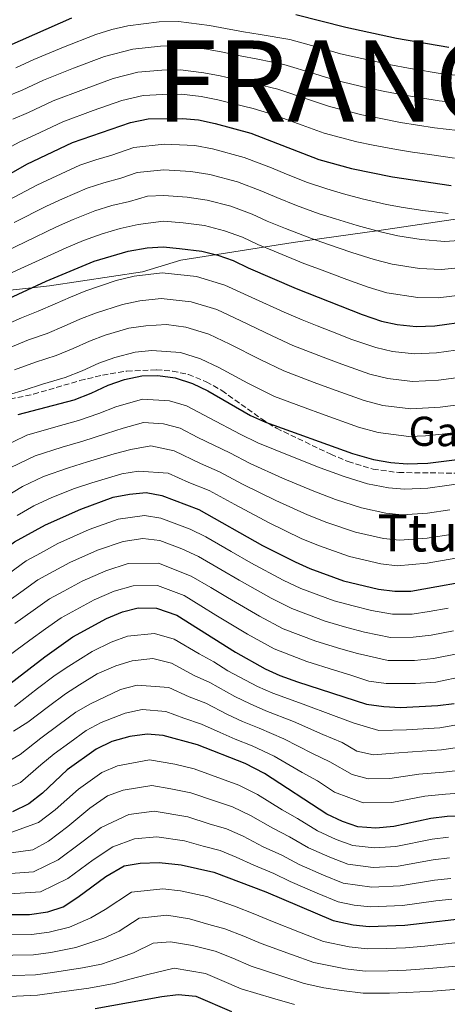
# Model space of a CAD drawing. Units: metres. Extents: x 637287 to 640684, y 4773768 to 4775737.
# Drawn here: x 638370 to 638502, y 4774828 to 4775131 of the extents above; entities that cross this region are included whole.
import ezdxf
from ezdxf.enums import TextEntityAlignment as Align

# ---------------------------------------------------------------- set-up
doc = ezdxf.new("R2010")
doc.units = ezdxf.units.M
doc.header["$MEASUREMENT"] = 0
doc.linetypes.add('DGN Style 3', pattern=[2.435891, 1.739922, -0.695969])
for name, color, linetype, lineweight in [('Curva de nivel directora', 30, 'Continuous', 30), ('Curva de nivel intermedia', 30, 'Continuous', 0), ('Límite de Nación', 7, 'Continuous', 0), ('Senda', 7, 'DGN Style 3', 0), ('Texto de Nación', 7, 'Continuous', 0), ('Texto de Área (paraje) menor', 7, 'Continuous', 0)]:
    doc.layers.add(name, color=color, linetype=linetype, lineweight=lineweight)
doc.styles.add('Style-Arial', font='arial.ttf')

msp = doc.modelspace()

# ---------------------------------------------------------------- linework, layer by layer
at = {"layer": 'Curva de nivel directora', "color": 30, "linetype": 'Continuous', "lineweight": 30, "flags": 128}
for points, elevation in [([(638455.49, 4775133), (638470.92, 4775129.1), (638486.52, 4775125.75), (638502.7, 4775122.92)], 700), ([(638103.84, 4775112.95), (638120.28, 4775107.53), (638125.14, 4775106.36), (638131.23, 4775105.77), (638142.21, 4775105.97), (638147.27, 4775105.76), (638157.05, 4775102.19), (638173.33, 4775097.53), (638184.63, 4775094.92), (638200.47, 4775089.9), (638212.43, 4775087.75), (638217.4, 4775087.22), (638256.84, 4775088.49), (638263.53, 4775089.22), (638268.43, 4775090.22), (638289.53, 4775097.08), (638305.42, 4775100.08), (638321.57, 4775104), (638326.27, 4775105.7), (638361.83, 4775121.56), (638367.15, 4775123.5), (638386.47, 4775131.99)], 700), ([(638362.06, 4775080.9), (638372.57, 4775086.81), (638386.63, 4775093.55), (638404.54, 4775099.74), (638409.94, 4775100.82), (638420.51, 4775100.96), (638425.48, 4775100.48), (638430.61, 4775099.41), (638441.57, 4775096.41), (638462.57, 4775088.25), (638472.69, 4775085.46), (638485.3, 4775082.93), (638503.43, 4775080.3)], 675), ([(638359.64, 4775042.01), (638378.55, 4775050.71), (638393.28, 4775056.9), (638403.77, 4775059.95), (638409.62, 4775061.03), (638414.63, 4775061.28), (638419.6, 4775060.82), (638426.47, 4775060), (638431.43, 4775058.79)], 650), ([(638431.43, 4775058.79), (638436.15, 4775057.14), (638440.8, 4775054.86), (638455.64, 4775048.5), (638475.94, 4775040.42), (638481.89, 4775038.41), (638486.77, 4775037.35), (638492.6, 4775036.74), (638498.35, 4775036.95), (638508.68, 4775038.41)], 650), ([(638369.94, 4775009.64), (638387.17, 4775014.14), (638392.41, 4775016.13), (638397.63, 4775018.63), (638402.65, 4775020.38), (638407.97, 4775021.51)], 625), ([(638407.97, 4775021.51), (638412.97, 4775021.64), (638418.32, 4775020.89), (638423.62, 4775019.18), (638428.33, 4775016.91), (638441.56, 4775009.32), (638446.13, 4775007.27), (638473.01, 4774997.51), (638479.43, 4774995.72), (638484.81, 4774994.75), (638489.8, 4774994.38), (638496.22, 4774994.53), (638518.24, 4774997.31)], 625), ([(638359.07, 4774963.08), (638368.75, 4774970.27), (638378.34, 4774975.56), (638389.22, 4774980.43), (638399.23, 4774984.11), (638404.26, 4774985.04), (638409.31, 4774985.52), (638414.22, 4774984.56), (638425.56, 4774980.32), (638445.23, 4774969.2), (638455.24, 4774964.08), (638459.82, 4774962.09), (638470.19, 4774958.31), (638480.93, 4774955.71), (638485.97, 4774955.04), (638490.97, 4774955.12), (638513.83, 4774959.18)], 600), ([(638364.7, 4774924.43), (638378.12, 4774934.84), (638386.73, 4774941.02), (638397.09, 4774946.6), (638402.04, 4774948.71), (638406.89, 4774949.93), (638412.51, 4774949.83), (638418.85, 4774947.67), (638436.93, 4774936.22)], 575), ([(638436.93, 4774936.22), (638446.03, 4774931.09), (638450.59, 4774929.06), (638456.01, 4774927.13), (638477.3, 4774920.25), (638482.63, 4774919.47), (638487.76, 4774919.16), (638499.3, 4774919.78), (638504.26, 4774920.45)], 575), ([(638524.44, 4774886.49), (638502.18, 4774885.58), (638497.14, 4774884.92), (638485.66, 4774882.42), (638480.15, 4774881.93), (638474.62, 4774882.36), (638469.9, 4774884), (638465, 4774886.31), (638445.83, 4774898.76), (638439.84, 4774901.91), (638425.17, 4774907.68), (638414.6, 4774910.51), (638409.63, 4774910.96), (638404.27, 4774910.2), (638398.8, 4774908.71), (638393.99, 4774906.33), (638385.03, 4774899.95), (638377.41, 4774892.78), (638373.18, 4774889.42), (638368.19, 4774887.03)], 550), ([(638362.15, 4774855.27), (638373.37, 4774855.34), (638378.99, 4774856.15), (638383.75, 4774857.68), (638388.26, 4774860.62), (638396.91, 4774867.01), (638402.54, 4774870.28), (638407.46, 4774871.18), (638413.35, 4774871.37), (638420.17, 4774870.64), (638430.25, 4774868.36), (638446.28, 4774862.28), (638467, 4774853.44), (638473.17, 4774852.11), (638478.14, 4774851.6), (638489.07, 4774851.96), (638512.25, 4774854.68)], 525), ([(638393.64, 4774826.31), (638414.22, 4774830.04), (638419.19, 4774830.6), (638424.63, 4774830.12), (638435.64, 4774825.34)], 500)]:
    msp.add_lwpolyline(points, dxfattribs=dict(at, elevation=elevation))
at = {"layer": 'Curva de nivel intermedia', "color": 30, "linetype": 'Continuous', "lineweight": 0, "flags": 128}
for points, elevation in [([(638369.14, 4775116.59), (638374.71, 4775119.12), (638383.92, 4775122.99), (638393.88, 4775126.8), (638398.73, 4775128.42), (638403.71, 4775129.54), (638413.35, 4775130.74), (638419.28, 4775130.9), (638428.83, 4775129.65), (638433.8, 4775128.75), (638439.35, 4775127.69), (638444.54, 4775126.81), (638453.64, 4775125.32), (638463.26, 4775122.63), (638469.25, 4775120.93), (638479.1, 4775118.69), (638484.73, 4775117.5), (638490.21, 4775116.5), (638501.2, 4775114.64), (638507.42, 4775114.06)], 695), ([(638366.13, 4775107.66), (638371.12, 4775109.69), (638377.69, 4775112.73), (638386.96, 4775116.45), (638396.55, 4775120.04), (638405.26, 4775122.36), (638413.75, 4775123.28), (638419.58, 4775123.42), (638428, 4775122.36), (638433, 4775121.42), (638438.37, 4775120.29), (638443.8, 4775119.21), (638451.79, 4775117.64), (638461.33, 4775114.72), (638467.58, 4775112.76), (638477.5, 4775110.38), (638482.95, 4775109.24), (638488.98, 4775108.11), (638499.7, 4775106.35), (638506.42, 4775105.62)], 690), ([(638368.28, 4775100.71), (638373.11, 4775102.78), (638380.67, 4775106.34), (638390, 4775109.9), (638399.21, 4775113.27), (638406.82, 4775115.18), (638414.14, 4775115.81), (638419.89, 4775115.93), (638427.16, 4775115.06), (638432.21, 4775114.08), (638437.39, 4775112.89), (638443.06, 4775111.61), (638449.93, 4775109.96), (638459.41, 4775106.81), (638465.91, 4775104.59), (638475.89, 4775102.07), (638481.16, 4775100.99), (638487.76, 4775099.72), (638498.2, 4775098.07), (638505.43, 4775097.18)], 685), ([(638363.87, 4775090.26), (638370.42, 4775093.76), (638375.09, 4775095.88), (638383.65, 4775099.95), (638393.04, 4775103.36), (638401.88, 4775106.51), (638408.38, 4775108), (638414.54, 4775108.35), (638420.2, 4775108.45), (638426.32, 4775107.77), (638431.41, 4775106.74), (638436.41, 4775105.49), (638442.31, 4775104.01), (638448.08, 4775102.28), (638457.48, 4775098.89), (638464.24, 4775096.42), (638474.29, 4775093.76), (638479.38, 4775092.73), (638486.53, 4775091.33), (638491.47, 4775090.58), (638496.69, 4775089.78), (638504.43, 4775088.74)], 680), ([(638365.36, 4775074.86), (638375.61, 4775080.37), (638380.32, 4775082.56), (638388.92, 4775086.5), (638393.84, 4775088.14), (638398.79, 4775089.66), (638405.56, 4775092), (638414.87, 4775092.96), (638424.31, 4775092.55), (638429.79, 4775091.53), (638439.54, 4775088.88), (638447.95, 4775085.66), (638452.6, 4775083.75), (638459.13, 4775081.18), (638465.04, 4775079.24), (638470.21, 4775077.69), (638475.99, 4775076.17), (638483.42, 4775074.43), (638488.57, 4775073.45), (638494.67, 4775072.54), (638502.41, 4775071.63)], 670), ([(638368.66, 4775068.82), (638378.65, 4775073.92), (638383.56, 4775076.14), (638391.21, 4775079.45), (638396.32, 4775081.09), (638401.5, 4775082.5), (638406.57, 4775084.26), (638414.81, 4775085.04), (638423.13, 4775084.61), (638428.96, 4775083.65), (638437.52, 4775081.36), (638445, 4775078.53), (638449.65, 4775076.53), (638455.7, 4775074.11), (638462.69, 4775071.55), (638467.73, 4775069.93), (638474.38, 4775067.87), (638481.55, 4775065.93), (638486.9, 4775064.69), (638494.16, 4775063.59), (638501.4, 4775062.96), (638508.53, 4775063.47)], 665), ([(638363.3, 4775058.69), (638371.96, 4775062.78), (638381.69, 4775067.47), (638386.8, 4775069.73), (638393.5, 4775072.4), (638398.8, 4775074.04), (638404.2, 4775075.35), (638409.75, 4775076.95), (638414.75, 4775077.12), (638421.96, 4775076.68), (638428.13, 4775075.76), (638435.49, 4775073.84), (638442.05, 4775071.4), (638446.7, 4775069.3), (638452.26, 4775067.03), (638460.34, 4775063.87), (638465.25, 4775062.17), (638472.78, 4775059.56), (638479.68, 4775057.43), (638485.23, 4775055.93), (638493.64, 4775054.64), (638500.38, 4775054.29), (638508.58, 4775055.12)], 660), ([(638366.01, 4775052.44), (638375.25, 4775056.74), (638384.73, 4775061.03), (638390.04, 4775063.31), (638395.79, 4775065.35), (638401.29, 4775067), (638406.91, 4775068.19), (638414.69, 4775069.2), (638420.78, 4775068.75), (638427.3, 4775067.88), (638433.46, 4775066.31), (638439.1, 4775064.27), (638443.75, 4775062.08), (638448.83, 4775059.96), (638457.99, 4775056.18), (638462.76, 4775054.41), (638471.18, 4775051.26), (638477.81, 4775048.93), (638483.56, 4775047.17), (638493.12, 4775045.69), (638499.36, 4775045.62), (638508.63, 4775046.76)], 655), ([(638504.86, 4775029.4), (638498.91, 4775028.59), (638492.04, 4775028.27), (638485.3, 4775029.02), (638480.11, 4775030.23), (638472.8, 4775032.77), (638466.77, 4775035.13), (638462.11, 4775036.95), (638457.45, 4775038.77), (638451.91, 4775041.18), (638441.98, 4775045.69), (638433.65, 4775049.55), (638424.84, 4775052.18), (638414.29, 4775053.35), (638405.61, 4775052.29), (638400.06, 4775050.94), (638390.75, 4775047.74), (638386.05, 4775045.84), (638381.32, 4775043.79), (638376.05, 4775041.45), (638370.9, 4775039.38), (638362.67, 4775035.79)], 645), ([(638506.42, 4775021.15), (638499.48, 4775020.23), (638491.48, 4775019.79), (638483.83, 4775020.7), (638478.34, 4775022.05), (638469.65, 4775025.11), (638463.96, 4775027.31), (638454.62, 4775030.9), (638448.18, 4775033.87), (638438.57, 4775038.49), (638431.14, 4775041.95), (638423.21, 4775044.36), (638413.96, 4775045.42), (638407.45, 4775044.63), (638402.04, 4775043.58), (638393.72, 4775040.9), (638388.95, 4775039.04), (638384.09, 4775036.88), (638378.83, 4775034.62), (638373.08, 4775032.58), (638365.69, 4775029.57)], 640), ([(638507.98, 4775012.9), (638500.04, 4775011.87), (638490.92, 4775011.32), (638482.36, 4775012.37), (638476.56, 4775013.87), (638466.51, 4775017.46), (638461.15, 4775019.49), (638451.79, 4775023.02), (638444.46, 4775026.56), (638435.16, 4775031.3), (638428.63, 4775034.36), (638421.58, 4775036.54), (638415.62, 4775037.32), (638409.29, 4775036.97), (638404.01, 4775036.22), (638396.7, 4775034.06), (638391.84, 4775032.23), (638386.87, 4775029.96), (638381.61, 4775027.8)], 635), ([(638509.54, 4775004.66), (638500.61, 4775003.51), (638495.49, 4775002.97), (638490.36, 4775002.85), (638480.89, 4775004.05), (638474.79, 4775005.69), (638463.37, 4775009.8), (638458.34, 4775011.67), (638448.96, 4775015.14), (638440.73, 4775019.25), (638431.74, 4775024.1), (638426.13, 4775026.77), (638419.95, 4775028.72), (638411.13, 4775029.3), (638405.99, 4775028.86), (638399.67, 4775027.22), (638394.74, 4775025.43), (638389.64, 4775023.04), (638384.39, 4775020.97), (638377.44, 4775018.97), (638371.75, 4775017.13), (638366.95, 4775015.62)], 630), ([(638381.61, 4775027.8), (638375.26, 4775025.78), (638368.72, 4775023.35)], 635), ([(638507.68, 4774988.46), (638502.09, 4774987.67), (638496.15, 4774986.82), (638489.03, 4774986.51), (638484.04, 4774986.94), (638477.58, 4774988.24), (638470.38, 4774990.43), (638462.99, 4774993.17), (638453.47, 4774996.92), (638443.76, 4775000.89), (638438.36, 4775003.52), (638428.98, 4775008.45), (638421.74, 4775012.25), (638416.52, 4775013.82), (638408.24, 4775014.31), (638399.97, 4775012), (638394.78, 4775009.91), (638388.52, 4775007.75), (638381.54, 4775005.82), (638372.53, 4775003.23), (638364.06, 4774999.12)], 620), ([(638503, 4774980.19), (638496.09, 4774979.11), (638488.27, 4774978.65), (638483.26, 4774979.13), (638475.73, 4774980.76), (638467.74, 4774983.34), (638461.05, 4774985.9), (638451.41, 4774989.99), (638441.38, 4774994.52), (638435.16, 4774997.72), (638425.29, 4775002.48), (638419.86, 4775005.33), (638414.72, 4775006.74), (638408.51, 4775007.11), (638402.3, 4775005.38), (638397.15, 4775003.69), (638389.87, 4775001.35), (638383.46, 4774999.47), (638375.12, 4774996.82), (638367.63, 4774993.22)], 615), ([(638366, 4774984.22), (638371.2, 4774987.34), (638377.71, 4774990.42), (638385.38, 4774993.13), (638391.22, 4774994.95), (638399.52, 4774997.48), (638404.64, 4774998.76), (638410.77, 4774999.97), (638417.98, 4774998.41), (638426.14, 4774994.46), (638431.96, 4774991.92), (638439.01, 4774988.14), (638449.35, 4774983.06), (638459.11, 4774978.63), (638465.1, 4774976.26), (638473.88, 4774973.27), (638482.48, 4774971.33), (638487.5, 4774970.78), (638496.02, 4774971.41), (638503.91, 4774972.71)], 610), ([(638504.83, 4774965.23), (638495.96, 4774963.7), (638486.74, 4774962.91), (638481.71, 4774963.52), (638472.03, 4774965.79), (638462.46, 4774969.18), (638457.18, 4774971.36), (638447.29, 4774976.13), (638436.64, 4774981.77), (638428.76, 4774986.12), (638422.52, 4774988.63), (638416.1, 4774991.48), (638406.97, 4774992.14), (638401.89, 4774991.26), (638392.57, 4774988.55), (638387.3, 4774986.78), (638380.31, 4774984.01), (638374.77, 4774981.45), (638369.56, 4774978.45)], 605), ([(638366.9, 4774960.4), (638372.34, 4774964.42), (638376.73, 4774966.83), (638382.09, 4774969.76), (638391.79, 4774974.09), (638400.76, 4774977.28), (638408.83, 4774978.4), (638413.88, 4774977.62), (638422.95, 4774974.22), (638427.7, 4774971.82), (638435.51, 4774967.35), (638441.65, 4774963.83), (638451.58, 4774958.51), (638457.06, 4774955.89), (638467.35, 4774952.07), (638473.14, 4774950.52), (638478.8, 4774949.07), (638485.3, 4774947.93), (638491.32, 4774947.98), (638496.57, 4774948.75), (638502.46, 4774949.87)], 595), ([(638364.17, 4774950.16), (638370.72, 4774954.74), (638375.94, 4774958.57), (638385.84, 4774963.97), (638394.35, 4774967.74), (638402.3, 4774970.44), (638408.34, 4774971.28), (638413.54, 4774970.67), (638420.34, 4774968.12), (638425.49, 4774965.78), (638432.4, 4774961.76), (638438.06, 4774958.45), (638447.91, 4774952.94), (638454.3, 4774949.69), (638464.52, 4774945.84), (638471.24, 4774943.9), (638476.67, 4774942.43), (638484.63, 4774940.81), (638491.68, 4774940.84), (638497.26, 4774941.51), (638504.11, 4774942.86)], 590), ([(638368.82, 4774945.05), (638374.54, 4774949.08), (638379.54, 4774952.72), (638383.93, 4774955.11), (638389.59, 4774958.18), (638396.91, 4774961.4), (638403.83, 4774963.6), (638413.19, 4774963.72), (638423.27, 4774959.75), (638429.29, 4774956.17), (638434.47, 4774953.08), (638444.25, 4774947.37), (638451.54, 4774943.49), (638461.68, 4774939.6), (638469.33, 4774937.28), (638474.54, 4774935.79), (638483.97, 4774933.7), (638492.04, 4774933.71), (638497.94, 4774934.27), (638505.76, 4774935.86)], 585), ([(638364.9, 4774933.62), (638373.47, 4774939.95), (638378.36, 4774943.42), (638383.13, 4774946.87), (638393.34, 4774952.39), (638399.48, 4774955.05), (638405.36, 4774956.77), (638412.85, 4774956.78), (638421.06, 4774953.71), (638426.18, 4774950.59), (638430.88, 4774947.7), (638440.59, 4774941.79), (638448.79, 4774937.29), (638458.84, 4774933.36), (638467.43, 4774930.67), (638472.41, 4774929.15), (638478.02, 4774927.34), (638483.3, 4774926.58), (638492.39, 4774926.57), (638498.62, 4774927.02), (638507.41, 4774928.85)], 580), ([(638509.68, 4774914.68), (638499.88, 4774912.94), (638489.63, 4774912.31), (638481.03, 4774912.05), (638473.52, 4774914.31), (638467.07, 4774916.67), (638457.78, 4774920.22), (638448.44, 4774923.63), (638443.72, 4774925.68), (638434.58, 4774930.51), (638430.25, 4774933.26), (638425.72, 4774935.7), (638418, 4774940.24), (638411.93, 4774942.06), (638403.56, 4774941.16), (638398.53, 4774939.32), (638392.67, 4774936.45), (638385.51, 4774931.95), (638381.29, 4774929.14), (638375.9, 4774925.02), (638368.76, 4774919.53)], 570), ([(638510.3, 4774907.51), (638500.45, 4774906.1), (638491.51, 4774905.46), (638485.8, 4774905.07), (638479.43, 4774904.62), (638474.34, 4774905.75), (638469.74, 4774908.38), (638463.86, 4774910.83), (638454.79, 4774914.86), (638446.29, 4774918.2), (638441.41, 4774920.26), (638436.7, 4774922.6), (638428.98, 4774926.86), (638424.15, 4774929.08), (638417.15, 4774932.81), (638411.36, 4774934.28), (638405.07, 4774933.61), (638399.96, 4774932.04), (638394.2, 4774929.52), (638388.83, 4774926.14), (638384.47, 4774923.44), (638379.2, 4774919.47), (638372.83, 4774914.64), (638368.5, 4774911.92)], 565), ([(638510.92, 4774900.33), (638501.03, 4774899.26), (638493.38, 4774898.62), (638484.45, 4774897.24), (638477.83, 4774897.2), (638472.86, 4774898.5), (638465.97, 4774902.45), (638460.64, 4774904.99), (638451.81, 4774909.49), (638444.14, 4774912.77), (638439.1, 4774914.85), (638434.41, 4774917.02), (638427.71, 4774920.47), (638422.58, 4774922.46), (638416.3, 4774925.37), (638406.59, 4774926.06), (638401.4, 4774924.76), (638392.15, 4774920.33), (638387.64, 4774917.74), (638382.5, 4774913.93), (638376.89, 4774909.74), (638370.5, 4774904.63), (638364.33, 4774901.04)], 560), ([(638511.55, 4774893.16), (638501.6, 4774892.42), (638495.26, 4774891.77), (638485.05, 4774889.83), (638476.22, 4774889.78), (638467.46, 4774893.1), (638462.19, 4774896.52), (638457.43, 4774899.15), (638448.82, 4774904.12), (638441.99, 4774907.34), (638436.79, 4774909.43), (638432.12, 4774911.43), (638426.44, 4774914.08), (638421.01, 4774915.84), (638415.45, 4774917.94), (638408.11, 4774918.51), (638402.83, 4774917.48), (638395.48, 4774914.52), (638390.82, 4774912.03), (638385.8, 4774908.39), (638380.96, 4774904.84), (638376.86, 4774901.44), (638370.57, 4774896.01), (638365.73, 4774893.92)], 555), ([(638367.98, 4774880.68), (638376.2, 4774883.66), (638381.31, 4774887.63), (638388.53, 4774894.01), (638395.7, 4774899.12), (638400.53, 4774901.21), (638410.37, 4774903.04), (638418.22, 4774901.65), (638424.17, 4774900.27), (638432.59, 4774897.12), (638437.92, 4774895.2), (638443.65, 4774892.32), (638451.29, 4774887.61), (638455.98, 4774884.92), (638462.17, 4774881.11), (638467.94, 4774878.48), (638473.1, 4774876.58), (638479.75, 4774875.87), (638486.34, 4774876.33), (638497.51, 4774878.56), (638502.53, 4774879.21)], 545), ([(638367.78, 4774874.34), (638374.42, 4774875.29), (638379.21, 4774877.9), (638385.21, 4774882.47), (638392.03, 4774888.08), (638397.41, 4774891.91), (638402.26, 4774893.7), (638411.11, 4774895.13), (638417, 4774894.08), (638423.17, 4774892.86), (638430.71, 4774890.23), (638436, 4774888.49), (638441.47, 4774885.89), (638448.37, 4774881.91), (638453.56, 4774879.26), (638459.35, 4774875.91), (638465.97, 4774872.95), (638471.57, 4774870.79), (638479.35, 4774869.8), (638487.02, 4774870.23), (638497.88, 4774872.2), (638502.89, 4774872.83)], 540), ([(638367.57, 4774867.99), (638374.67, 4774868.5), (638382.23, 4774872.14), (638389.11, 4774877.32), (638395.53, 4774882.15), (638404, 4774886.19), (638411.86, 4774887.21), (638422.17, 4774885.46), (638428.82, 4774883.33), (638434.09, 4774881.78), (638439.29, 4774879.45), (638445.45, 4774876.21), (638451.13, 4774873.6), (638456.52, 4774870.71), (638464, 4774867.43), (638470.05, 4774865.01), (638478.95, 4774863.74), (638487.7, 4774864.14), (638498.25, 4774865.85), (638503.25, 4774866.46)], 535), ([(638367.36, 4774861.65), (638376.83, 4774862.33), (638385.25, 4774866.38), (638393.01, 4774872.17), (638399.04, 4774876.21), (638405.73, 4774878.69), (638412.6, 4774879.29), (638421.17, 4774878.05), (638426.93, 4774876.43), (638432.17, 4774875.07), (638437.11, 4774873.02), (638442.52, 4774870.51), (638448.7, 4774867.94), (638453.7, 4774865.51), (638462.04, 4774861.91), (638468.52, 4774859.22), (638473.46, 4774858.16), (638478.54, 4774857.67), (638488.39, 4774858.05), (638498.63, 4774859.49), (638503.61, 4774860.08)], 530), ([(638367.7, 4774849.01), (638373.99, 4774849.12), (638379.49, 4774849.89), (638385.73, 4774851.4), (638392.29, 4774854.29), (638396.67, 4774856.88), (638404.87, 4774862.23), (638414.51, 4774863.22), (638419.97, 4774862.63), (638428.04, 4774860.81), (638436.61, 4774857.87), (638442.86, 4774855.45), (638447.83, 4774853.32), (638457.12, 4774849.67), (638464.01, 4774846.96), (638471.98, 4774845.34), (638477.53, 4774844.73), (638483.55, 4774844.86), (638489.29, 4774845.04), (638495.26, 4774845.58), (638504.48, 4774846.55)], 520), ([(638361.26, 4774842.49), (638368.26, 4774842.73), (638374.62, 4774842.89), (638379.98, 4774843.62), (638387.71, 4774845.13), (638396.32, 4774847.97), (638401.06, 4774850.17), (638407.21, 4774854.18), (638415.68, 4774855.06), (638422.7, 4774853.96), (638428.63, 4774852.19), (638433.61, 4774850.93), (638439.45, 4774848.62), (638444.78, 4774846.32), (638454.17, 4774842.96), (638461.02, 4774840.48), (638470.78, 4774838.57), (638476.91, 4774837.85), (638483.95, 4774837.95), (638489.51, 4774838.13), (638496.48, 4774838.61), (638505, 4774839.39)], 515), ([(638360.82, 4774836.1), (638368.81, 4774836.44), (638375.24, 4774836.67), (638380.47, 4774837.36), (638389.68, 4774838.86), (638395.59, 4774839.93), (638400.34, 4774841.64), (638405.44, 4774843.46), (638411.51, 4774846.5), (638416.85, 4774846.91), (638423.61, 4774845.7), (638430.62, 4774844), (638436.04, 4774841.79), (638441.74, 4774839.33), (638451.22, 4774836.24), (638458.03, 4774834), (638464.15, 4774832.72), (638469.59, 4774831.8), (638476.3, 4774830.98), (638484.36, 4774831.04), (638489.73, 4774831.21), (638497.71, 4774831.64), (638505.51, 4774832.24)], 510), ([(638287.24, 4774827.27), (638296.23, 4774827.83), (638301.22, 4774828.14), (638308.63, 4774828.61), (638314.56, 4774829.47), (638319.86, 4774830.33), (638329.91, 4774831.14), (638336.16, 4774830.77), (638343.78, 4774830.19), (638353.78, 4774829.91), (638360.37, 4774829.7), (638369.36, 4774830.15), (638375.87, 4774830.45), (638380.97, 4774831.09), (638391.66, 4774832.58), (638399.53, 4774834.01), (638404.37, 4774835.31), (638409.83, 4774836.75), (638418.02, 4774838.75), (638427.63, 4774837.06), (638432.63, 4774834.96), (638438.69, 4774832.33), (638448.27, 4774829.52), (638455.05, 4774827.52)], 505)]:
    msp.add_lwpolyline(points, dxfattribs=dict(at, elevation=elevation))
at = {"layer": 'Límite de Nación', "color": 7, "linetype": 'Continuous', "lineweight": 0}
msp.add_polyline3d([(638541.38, 4775075.3, 669.92), (638480.49, 4775066.3, 665.05), (638454.66, 4775062.67, 657.97), (638419.99, 4775057.19, 647.77), (638408.26, 4775053.62, 645.61), (638379.52, 4775049.29, 648.87), (638339.49, 4775044.83, 659.13), (638284.15, 4775037.74, 664.02), (638241.08, 4775033.08, 662.04), (638196.76, 4775027.13, 657.83), (638157, 4775022.04, 650.65), (638123.55, 4775018.36, 642.63), (638119.92, 4775017.6, 641.55), (638115.91, 4775016.77, 640.37), (638105.09, 4775014.52, 637.33), (638067.13, 4775008.45, 626.47), (638025.11, 4775002.17, 611.4), (637963.8, 4774994.81, 603.63), (637924.46, 4774987.83, 603.49), (637888.02, 4774982.05, 602.37), (637851.99, 4774974.38, 603.82), (637829.49, 4774969.55, 604.87)], dxfattribs=at)
at = {"layer": 'Senda', "color": 7, "linetype": 'DGN Style 3', "lineweight": 0}
msp.add_polyline3d([(638365, 4775013.83, 630.63), (638374.64, 4775015.86, 629.84), (638388.95, 4775020.05, 628.32), (638395.9, 4775021.75, 627.61), (638403.41, 4775023.01, 626.89), (638412.52, 4775023.36, 626.71), (638417.47, 4775022.99, 626.23), (638422.36, 4775021.94, 625.72), (638427.89, 4775019.7, 625.68), (638432.7, 4775016.98, 625.67), (638444.9, 4775008.25, 624.91), (638449.54, 4775005.35, 624.63), (638466.25, 4774997.32, 623.62), (638471.6, 4774995.09, 623.24), (638479.29, 4774992.7, 622.89), (638487.2, 4774991.67, 622.72), (638509.68, 4774991.44, 622.19)], dxfattribs=at)

# ---------------------------------------------------------------- texts
at = {"color": 7, "linetype": 'Continuous', "lineweight": 0, "style": 'Style-Arial'}
msp.add_text('Gaineko Bidea', height=9, rotation=358.958, dxfattribs=at).set_placement((638531.5442, 4774999.24809, 626.68), align=Align.CENTER)
at = {"layer": 'Texto de Nación', "color": 7, "linetype": 'Continuous', "lineweight": 0, "style": 'Style-Arial'}
msp.add_text('FRANCIA', height=25, dxfattribs=at).set_placement((638412.36, 4775100, 674.46))
at = {"layer": 'Texto de Área (paraje) menor', "color": 7, "linetype": 'Continuous', "lineweight": 0, "style": 'Style-Arial'}
msp.add_text('Tturmuttu', height=11.5, dxfattribs=at).set_placement((638518.79349, 4774973.07001, 610.41), align=Align.MIDDLE_CENTER)

doc.saveas('drawing.dxf')
